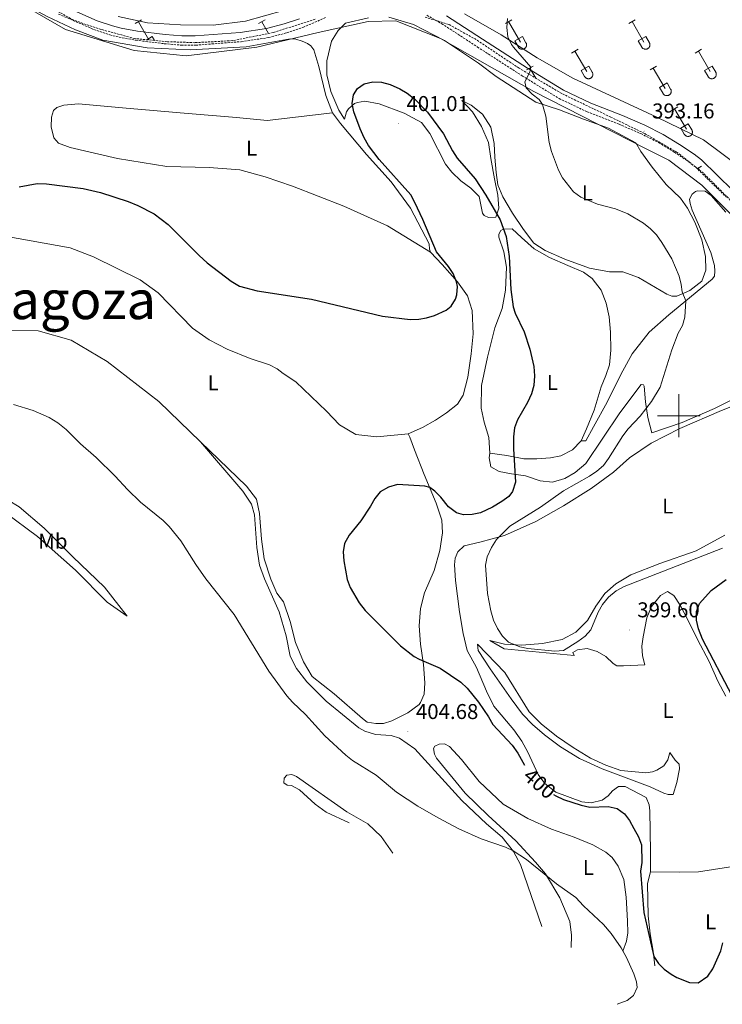
# Model space of a CAD drawing. Units: metres. Extents: x 614851 to 619354, y 4641068 to 4644111.
# Drawn here: x 617192 to 617520, y 4641725 to 4642185 of the extents above; entities that cross this region are included whole.
import ezdxf
from ezdxf.enums import TextEntityAlignment as Align

# ---------------------------------------------------------------- set-up
doc = ezdxf.new("R2010")
doc.units = ezdxf.units.M
doc.header["$MEASUREMENT"] = 0
doc.linetypes.add('TRAZOSX2', pattern=[1.5, 1, -0.5])
for name, color, linetype, lineweight in [('Carátula', 7, 'Continuous', 5), ('Level 1', 19, 'Continuous', 0), ('Level 21', 19, 'Continuous', 0), ('Level 36', 19, 'Continuous', 40), ('Level 37', 92, 'Continuous', 0), ('Level 4', 36, 'Continuous', 30), ('Level 41', 39, 'Continuous', 0), ('Level 45', 135, 'Continuous', 0), ('Level 5', 36, 'Continuous', 0), ('Level 63', 7, 'Continuous', 0), ('Level 7', 1, 'Continuous', 0)]:
    doc.layers.add(name, color=color, linetype=linetype, lineweight=lineweight)
doc.styles.add('Arial', font='ARIAL.TTF', dxfattribs={"height": 0.2})

# ---------------------------------------------------------------- blocks, each defined once
blk = doc.blocks.new('5PATER')
at = {"layer": 'Carátula', "linetype": 'Continuous', "lineweight": 5}
h = blk.add_hatch(color=250, dxfattribs=at)
edge = h.paths.add_edge_path()
edge.add_ellipse((0, 0), major_axis=(-1.33, -1.34), ratio=0.999422, start_angle=0, end_angle=360)

msp = doc.modelspace()

# ---------------------------------------------------------------- linework, layer by layer
at = {"layer": 'Level 1', "color": 19, "linetype": 'Continuous', "lineweight": 0, "ltscale": 0.5}
msp.add_polyline3d([(617528.94, 4642089.4, 391.58), (617510.72, 4642107.64, 392.25), (617495.23, 4642119.34, 393.24), (617484.37, 4642124.8, 393.74), (617432.25, 4642151.4, 394.88), (617388.67, 4642176.16, 396.83), (617367.87, 4642184.44, 397.9), (617354.91, 4642184.14, 397.83), (617331.56, 4642178.92, 395.94), (617302.89, 4642172.18, 395.71), (617270, 4642168.13, 395.78), (617245.7, 4642170.5, 396.28), (617213.57, 4642180.42, 396.13), (617173.82, 4642203.37, 396.16)], dxfattribs=at)
at = {"layer": 'Level 21', "color": 19, "linetype": 'Continuous', "lineweight": 0}
for points in [[(617212.2, 4642191.52, 395.35), (617228.31, 4642184.47, 395.11), (617235.57, 4642182.03, 395), (617239.56, 4642181.02, 395.04), (617247.16, 4642179.66, 395.25), (617260.14, 4642178.06, 395.49), (617267.85, 4642177.41, 395.56), (617274.15, 4642177.4, 395.59), (617295.15, 4642179.01, 395.52), (617307.51, 4642180.85, 395.44), (617315.63, 4642182.98, 395.44), (617322.9, 4642185.4, 395.44)], [(617391.55, 4642186.8, 395.88), (617408.32, 4642175.85, 395.73), (617429.3, 4642162.32, 395.13), (617446.12, 4642151.98, 393.77), (617458.86, 4642145.95, 393.24), (617473.71, 4642140.18, 393.25), (617484.1, 4642135.66, 393.17), (617492.66, 4642131.33, 393.02), (617500.26, 4642126.74, 392.8), (617507.15, 4642122.15, 392.57), (617510.61, 4642119.43, 392.42), (617525.17, 4642105.23, 391.47)]]:
    msp.add_polyline3d(points, dxfattribs=at)
at = {"layer": 'Level 21', "color": 19, "linetype": 'TRAZOSX2', "lineweight": 0}
for points in [[(617210.38, 4642187.57, 395.35), (617226.74, 4642180.41, 395.11), (617234.34, 4642177.85, 395), (617238.65, 4642176.77, 395.04), (617246.51, 4642175.36, 395.25), (617259.69, 4642173.73, 395.49), (617267.66, 4642173.06, 395.56), (617274.31, 4642173.05, 395.59), (617295.64, 4642174.69, 395.52), (617308.39, 4642176.58, 395.44), (617316.87, 4642178.82, 395.44), (617324.46, 4642181.34, 395.44), (617335.03, 4642185.93, 395.44)], [(617382.34, 4642187, 395.78), (617389.3, 4642183.08, 395.88), (617405.96, 4642172.2, 395.73), (617426.98, 4642158.64, 395.13), (617428.43, 4642157.75, 395.02), (617444.04, 4642148.15, 393.77), (617457.14, 4642141.95, 393.24), (617472.05, 4642136.16, 393.25), (617482.25, 4642131.73, 393.17), (617490.56, 4642127.52, 393.02), (617497.93, 4642123.07, 392.8), (617504.6, 4642118.63, 392.57), (617507.74, 4642116.16, 392.42), (617522.18, 4642102.07, 391.47)]]:
    msp.add_polyline3d(points, dxfattribs=at)
at = {"layer": 'Level 36', "color": 32, "linetype": 'Continuous', "lineweight": 0}
for points in [[(617246.1, 4642183.16), (617249.14, 4642184.91)], [(617247.62, 4642184.03), (617252.55, 4642175.5)], [(617303.73, 4642183.16), (617306.77, 4642184.91)], [(617305.25, 4642184.03), (617308.43, 4642178.52)], [(617418.98, 4642183.16), (617422.02, 4642184.92)], [(617420.5, 4642184.04), (617426.02, 4642174.46)], [(617476.6, 4642183.16), (617479.64, 4642184.92)], [(617478.12, 4642184.04), (617483.65, 4642174.46)], [(617251.54, 4642175.6), (617254.07, 4642177.06)], [(617254.07, 4642177.06), (617255.11, 4642175.26)], [(617423.41, 4642175.02), (617426.94, 4642177.06)], [(617426.94, 4642177.06), (617428.59, 4642174.21)], [(617481.03, 4642175.02), (617484.57, 4642177.06)], [(617484.57, 4642177.06), (617486.22, 4642174.21)], [(617423.41, 4642175.02), (617425.04, 4642172.19)], [(617425.04, 4642172.19), (617425.15, 4642172.01), (617425.28, 4642171.85), (617425.42, 4642171.7), (617425.58, 4642171.56), (617425.75, 4642171.45), (617425.94, 4642171.35), (617426.13, 4642171.26), (617426.33, 4642171.2), (617426.53, 4642171.16), (617426.74, 4642171.14), (617426.95, 4642171.14), (617427.15, 4642171.17), (617427.36, 4642171.21), (617427.55, 4642171.28), (617427.74, 4642171.36), (617427.92, 4642171.46), (617428.09, 4642171.58), (617428.25, 4642171.72), (617428.39, 4642171.87), (617428.52, 4642172.04), (617428.63, 4642172.22), (617428.72, 4642172.4), (617428.78, 4642172.6), (617428.83, 4642172.8), (617428.86, 4642173.01), (617428.87, 4642173.22), (617428.86, 4642173.42), (617428.82, 4642173.63), (617428.77, 4642173.83), (617428.69, 4642174.02), (617428.6, 4642174.21)], [(617481.03, 4642175.02), (617482.66, 4642172.19)], [(617482.67, 4642172.19), (617482.78, 4642172.01), (617482.91, 4642171.85), (617483.05, 4642171.7), (617483.21, 4642171.56), (617483.38, 4642171.45), (617483.56, 4642171.35), (617483.75, 4642171.27), (617483.95, 4642171.2), (617484.16, 4642171.16), (617484.36, 4642171.14), (617484.57, 4642171.15), (617484.78, 4642171.17), (617484.98, 4642171.21), (617485.18, 4642171.28), (617485.37, 4642171.36), (617485.55, 4642171.46), (617485.72, 4642171.58), (617485.88, 4642171.72), (617486.02, 4642171.87), (617486.14, 4642172.04), (617486.25, 4642172.22), (617486.34, 4642172.4), (617486.41, 4642172.6), (617486.46, 4642172.8), (617486.49, 4642173.01), (617486.5, 4642173.22), (617486.48, 4642173.42), (617486.45, 4642173.63), (617486.39, 4642173.83), (617486.32, 4642174.02), (617486.22, 4642174.21)], [(617449.93, 4642169.39), (617452.97, 4642171.14)], [(617451.45, 4642170.26), (617456.98, 4642160.69)], [(617507.55, 4642169.39), (617510.6, 4642171.14)], [(617509.08, 4642170.26), (617514.6, 4642160.69)], [(617428.91, 4642161.49), (617431.95, 4642163.25)], [(617430.43, 4642162.37), (617433.13, 4642157.68)], [(617454.36, 4642161.25), (617457.9, 4642163.29)], [(617457.9, 4642163.29), (617459.55, 4642160.44)], [(617486.53, 4642161.49), (617489.57, 4642163.25)], [(617488.05, 4642162.37), (617493.58, 4642152.79)], [(617511.98, 4642161.25), (617515.52, 4642163.29)], [(617515.52, 4642163.29), (617517.17, 4642160.44)], [(617454.36, 4642161.25), (617455.99, 4642158.42)], [(617456, 4642158.42), (617456.11, 4642158.24), (617456.23, 4642158.08), (617456.38, 4642157.93), (617456.54, 4642157.79), (617456.71, 4642157.67), (617456.89, 4642157.57), (617457.08, 4642157.49), (617457.28, 4642157.43), (617457.48, 4642157.39), (617457.69, 4642157.37), (617457.9, 4642157.37), (617458.1, 4642157.4), (617458.31, 4642157.44), (617458.51, 4642157.5), (617458.7, 4642157.59), (617458.88, 4642157.69), (617459.05, 4642157.81), (617459.2, 4642157.95), (617459.34, 4642158.1), (617459.47, 4642158.27), (617459.58, 4642158.44), (617459.67, 4642158.63), (617459.74, 4642158.83), (617459.79, 4642159.03), (617459.82, 4642159.24), (617459.82, 4642159.44), (617459.81, 4642159.65), (617459.78, 4642159.86), (617459.72, 4642160.06), (617459.64, 4642160.25), (617459.55, 4642160.44)], [(617511.98, 4642161.25), (617513.62, 4642158.42)], [(617513.62, 4642158.42), (617513.73, 4642158.24), (617513.86, 4642158.08), (617514, 4642157.93), (617514.16, 4642157.79), (617514.33, 4642157.68), (617514.51, 4642157.58), (617514.7, 4642157.49), (617514.9, 4642157.43), (617515.11, 4642157.39), (617515.32, 4642157.37), (617515.52, 4642157.37), (617515.73, 4642157.4), (617515.93, 4642157.44), (617516.13, 4642157.5), (617516.32, 4642157.59), (617516.5, 4642157.69), (617516.67, 4642157.81), (617516.83, 4642157.95), (617516.97, 4642158.1), (617517.1, 4642158.27), (617517.2, 4642158.44), (617517.29, 4642158.63), (617517.36, 4642158.83), (617517.41, 4642159.03), (617517.44, 4642159.24), (617517.45, 4642159.44), (617517.43, 4642159.65), (617517.4, 4642159.86), (617517.34, 4642160.06), (617517.27, 4642160.25), (617517.17, 4642160.44)], [(617490.96, 4642153.35), (617494.5, 4642155.39)], [(617490.96, 4642153.35), (617492.59, 4642150.52)], [(617494.5, 4642155.39), (617496.15, 4642152.54)], [(617492.6, 4642150.52), (617492.71, 4642150.34), (617492.84, 4642150.18), (617492.98, 4642150.03), (617493.14, 4642149.9), (617493.31, 4642149.78), (617493.49, 4642149.68), (617493.68, 4642149.6), (617493.88, 4642149.54), (617494.09, 4642149.5), (617494.29, 4642149.48), (617494.5, 4642149.48), (617494.71, 4642149.5), (617494.91, 4642149.54), (617495.11, 4642149.61), (617495.3, 4642149.69), (617495.48, 4642149.79), (617495.65, 4642149.91), (617495.81, 4642150.05), (617495.95, 4642150.2), (617496.07, 4642150.37), (617496.18, 4642150.55), (617496.27, 4642150.74), (617496.34, 4642150.93), (617496.39, 4642151.13), (617496.42, 4642151.34), (617496.43, 4642151.55), (617496.41, 4642151.75), (617496.38, 4642151.96), (617496.32, 4642152.16), (617496.25, 4642152.35), (617496.15, 4642152.54)], [(617496.43, 4642142.46), (617499.47, 4642144.21)], [(617497.95, 4642143.33), (617503.48, 4642133.76)], [(617500.86, 4642134.32), (617504.4, 4642136.36)], [(617504.4, 4642136.36), (617506.05, 4642133.51)], [(617500.86, 4642134.32), (617502.49, 4642131.49)], [(617502.49, 4642131.49), (617502.6, 4642131.31), (617502.73, 4642131.15), (617502.88, 4642131), (617503.04, 4642130.86), (617503.21, 4642130.74), (617503.39, 4642130.64), (617503.58, 4642130.56), (617503.78, 4642130.5), (617503.98, 4642130.46), (617504.19, 4642130.44), (617504.4, 4642130.44), (617504.6, 4642130.46), (617504.81, 4642130.51), (617505, 4642130.57), (617505.2, 4642130.66), (617505.38, 4642130.76), (617505.55, 4642130.88), (617505.7, 4642131.02), (617505.84, 4642131.17), (617505.97, 4642131.34), (617506.08, 4642131.51), (617506.17, 4642131.7), (617506.24, 4642131.9), (617506.28, 4642132.1), (617506.31, 4642132.3), (617506.32, 4642132.51), (617506.31, 4642132.72), (617506.27, 4642132.92), (617506.22, 4642133.12), (617506.14, 4642133.32), (617506.05, 4642133.5)], [(617508.65, 4642115.48), (617510.6, 4642116.6)], [(617509.08, 4642115.72), (617509.69, 4642114.66)]]:
    msp.add_lwpolyline(points, dxfattribs=at)
at = {"layer": 'Level 36', "color": 92, "linetype": 'Continuous', "lineweight": 0}
for points in [[(617108.39, 4642234.92, 397.16), (617140.67, 4642220.84, 396.57), (617157.08, 4642213.32, 396.57), (617173.77, 4642204.31, 396.13), (617188.8, 4642195.25, 395.84), (617205.11, 4642186.46, 395.84), (617218.26, 4642180.18, 396.13), (617231.07, 4642175.33, 396.13), (617251.79, 4642171.84, 396.13), (617271.75, 4642170.87, 395.7), (617298.01, 4642172.34, 395.7), (617318.43, 4642175.96, 395.7), (617321.2, 4642175.82, 395.84), (617324.16, 4642174.93, 395.99), (617326.51, 4642173.81, 396.28), (617328.12, 4642172.73, 396.28), (617329.52, 4642170.9, 396.43), (617331.86, 4642163.1, 396.43), (617335.12, 4642149.56, 397.01), (617338.21, 4642141.49, 397.6)], [(617315.33, 4642189.25, 395.29), (617297.57, 4642184.22, 395.87), (617282.56, 4642182.34, 395.73), (617267.35, 4642182.55, 395.43), (617251.81, 4642183.5, 395.43), (617238.23, 4642186.39, 395.29)], [(617391.08, 4642117.4, 400.92), (617383.74, 4642131.86, 400.92), (617379.77, 4642136.92, 400.92), (617371.77, 4642141.24, 400.63), (617360.02, 4642145.61, 400.63), (617353.39, 4642146.83, 400.63), (617349.88, 4642146.35, 400.48), (617348.55, 4642145.78, 400.19), (617345.78, 4642143.3, 399.9), (617344.85, 4642141.85, 399.9), (617343.83, 4642138.45, 399.31), (617341.15, 4642142.71, 399.31), (617337.44, 4642151.44, 399.02), (617335.63, 4642159.25, 398.73), (617335.66, 4642165.7, 398.58), (617337.78, 4642174.98, 398.43), (617340.85, 4642179.94, 398), (617344.34, 4642183.27, 397.85), (617355.05, 4642185.85, 397.7)], [(617364.64, 4642186.21, 397.85), (617376.06, 4642182.74, 397.85), (617390.52, 4642175.23, 396.68), (617406.5, 4642164.7, 396.39), (617414.68, 4642158.49, 395.8), (617433.17, 4642146.36, 395.21), (617444.24, 4642142.87, 394.48), (617455.41, 4642138.49, 394.19), (617467.17, 4642134.26, 394.19), (617479.88, 4642127.5, 394.04), (617482.2, 4642123.35, 394.04), (617487.49, 4642116.01, 394.04), (617494.07, 4642108.03, 394.04), (617500.77, 4642101.62, 393.9), (617504.07, 4642096.88, 393.6), (617507.4, 4642090.41, 393.46), (617510.77, 4642082.08, 393.6), (617512.47, 4642074.38, 393.9), (617512.58, 4642067.94, 394.19)], [(617529.3, 4642115.65, 390.17), (617511.55, 4642128.84, 390.75), (617489.71, 4642139.5, 392.51), (617450.5, 4642157.58, 393.24), (617433.85, 4642167.2, 394.85), (617417.04, 4642177.93, 395), (617399.93, 4642187.69, 395.44)], [(617383.95, 4642076.34, 399.79), (617363.94, 4642088.62, 399.21), (617343.58, 4642097.82, 398.04), (617319.54, 4642107.13, 397.74), (617306.89, 4642111.61, 397.6), (617294.96, 4642114.85, 397.45), (617280.68, 4642115.91, 397.45), (617260.89, 4642116.44, 397.74), (617237.84, 4642120.16, 398.91), (617215.81, 4642125.26, 399.06), (617210.27, 4642127.26, 399.21), (617208.1, 4642129.82, 398.91), (617206.89, 4642134.96, 398.47), (617206.98, 4642139.38, 398.18), (617208.02, 4642142.48, 398.04), (617209.47, 4642143.88, 397.89), (617212.88, 4642145.03, 397.89), (617219.61, 4642145.61, 397.74), (617241.93, 4642143.59, 398.04), (617268.97, 4642141.26, 396.28), (617293.39, 4642139.23, 395.7), (617307.82, 4642137.94, 396.28), (617338.21, 4642141.49, 397.6)], [(617512.58, 4642067.94, 394.19), (617510.64, 4642062.81, 394.19), (617505.16, 4642058.52, 394.48), (617499.06, 4642055.87, 395.21), (617496.74, 4642055.76, 395.65), (617494.32, 4642056.69, 395.65), (617481.15, 4642064.57, 396.09), (617473.84, 4642067.22, 395.94), (617467.54, 4642067.26, 396.38), (617458.29, 4642068.98, 396.24), (617446.76, 4642073.14, 396.38), (617437.62, 4642077.11, 396.68), (617432.32, 4642080.62, 397.12), (617427.41, 4642086.9, 397.26), (617422.26, 4642094.54, 397.56), (617417.79, 4642102.18, 397.7), (617415.45, 4642107.84, 397.99), (617414.68, 4642113.6, 397.99), (617414.11, 4642120.78, 397.56), (617413.78, 4642127.15, 397.7), (617412.15, 4642134.69, 397.56), (617408.37, 4642140.85, 397.41), (617402.98, 4642144.96, 397.56), (617398.6, 4642147.28, 397.7), (617403.56, 4642141.89, 398.14), (617407.87, 4642135, 398.14), (617411.07, 4642127.63, 398.14), (617412.17, 4642120.08, 397.99), (617413.83, 4642110.59, 398.73), (617415.45, 4642103.04, 398.87), (617415.85, 4642096.98, 399.31), (617414.5, 4642092.76, 400.34), (617411.13, 4642092.63, 400.34), (617409.01, 4642093.57, 400.63), (617408.32, 4642094.6, 400.63), (617406.77, 4642102.3, 400.48), (617402.88, 4642106.21, 400.63), (617398.18, 4642109.72, 400.78), (617393.99, 4642113.7, 400.92), (617391.08, 4642117.4, 400.92)], [(617338.21, 4642141.49, 397.6), (617342.03, 4642136.44, 397.89), (617354.16, 4642122.04, 398.62), (617365.64, 4642109.2, 399.06), (617374.63, 4642096.96, 399.5), (617383.46, 4642080.22, 399.79), (617383.53, 4642077.75, 399.79), (617383.95, 4642076.34, 399.79)], [(617454.4, 4641988.2, 398.43), (617456.57, 4641988.31, 398.14), (617460.13, 4641994.74, 397.7), (617466.46, 4642006.31, 397.7), (617472.84, 4642019.31, 397.85), (617478.15, 4642028.92, 397.7), (617486.15, 4642039.02, 397.26), (617495.31, 4642047.12, 396.09), (617515.5, 4642063.72, 393.31), (617516.67, 4642065.16, 393.16), (617516.78, 4642067.56, 392.87), (617516.59, 4642070.11, 392.87), (617514.91, 4642076.22, 393.02), (617506.19, 4642095.94, 393.16), (617505.31, 4642099.15, 393.16), (617504.98, 4642101.17, 393.02), (617506.21, 4642103.51, 392.72), (617507.69, 4642104.66, 392.43), (617508.73, 4642105.05, 392.29), (617512.26, 4642104.89, 392.29), (617515.06, 4642102.91, 392.14), (617521.87, 4642095.08, 392.14)], [(617138.68, 4642090.33, 402.8), (617144.51, 4642089.37, 402.72), (617164.58, 4642087.29, 402.86), (617185.44, 4642083.87, 401.84), (617215.73, 4642078.42, 402.13), (617226.65, 4642074.18, 402.13), (617248.4, 4642063.46, 402.28), (617256.83, 4642057.34, 402.28), (617272.85, 4642040.82, 402.42), (617280.73, 4642035.44, 402.57), (617289.03, 4642031.04, 402.57), (617299.8, 4642026.65, 402.57), (617308.81, 4642023.7, 402.57), (617312.46, 4642021.94, 402.57), (617315.3, 4642019.7, 402.57), (617321.19, 4642015.83, 402.57), (617335.39, 4642002.18, 402.42), (617341.58, 4641995.7, 402.42), (617349.21, 4641991.21, 402.13), (617358.91, 4641990.15, 401.98), (617373.56, 4641991.57, 401.25)], [(617411.69, 4641982.46, 401.51), (617411.19, 4641989.87, 401.36), (617409.13, 4641997.03, 401.51), (617407.67, 4642003.45, 401.65), (617407.86, 4642014.17, 401.51), (617410.57, 4642027.34, 401.21), (617414.09, 4642040.96, 400.78), (617417.46, 4642050.01, 400.19), (617419.04, 4642058.66, 400.04), (617419.46, 4642069.31, 400.04), (617418.29, 4642076.48, 400.19), (617416, 4642083.34, 400.34), (617415.9, 4642084.84, 400.19), (617416.78, 4642086.5, 400.04), (617417.89, 4642087.19, 399.75), (617422.08, 4642087.26, 399.6), (617426.58, 4642083.22, 398.73), (617432.44, 4642077.92, 398.14), (617439.55, 4642073.84, 397.7), (617448.08, 4642070.16, 397.56), (617455.4, 4642067.06, 397.99), (617459.57, 4642064.13, 397.99), (617463.71, 4642058.65, 398.14), (617466.06, 4642052.55, 398.73), (617467.44, 4642046.12, 399.02), (617468.09, 4642039.02, 399.31), (617468.15, 4642030.62, 399.31), (617467.52, 4642023.79, 399.46), (617465.95, 4642018.74, 399.46), (617463.72, 4642013.46, 399.16), (617460.45, 4642002.61, 399.02), (617456.85, 4641993.93, 398.87), (617454.4, 4641988.2, 398.43)], [(617383.95, 4642076.34, 399.79), (617389.52, 4642070.59, 399.79), (617396.66, 4642062.56, 400.08), (617401.28, 4642055.96, 400.38), (617403.51, 4642049.06, 400.38), (617403.99, 4642038.28, 400.52), (617403.07, 4642028.89, 400.96), (617401.45, 4642018.04, 400.96), (617399.24, 4642009.66, 401.11), (617396.67, 4642005.39, 401.4), (617391.47, 4642001.26, 401.4), (617386.33, 4641997.88, 401.4), (617380.28, 4641994.55, 401.25), (617373.56, 4641991.57, 401.25)], [(617276.62, 4641987.8, 403.23), (617257.18, 4642006.55, 403.3), (617233.08, 4642025.37, 403.45), (617216.21, 4642035.35, 403.45), (617200.79, 4642039.68, 403.45), (617184.82, 4642040.02, 403.45), (617164.2, 4642042.91, 403.89), (617138.09, 4642049.09, 404.03), (617113.85, 4642055.25, 404.33), (617097.44, 4642060.14, 404.03)], [(617527.88, 4642008.98, 390.38), (617516.65, 4642003.32, 391.12), (617501.55, 4641996.78, 391.99), (617487.38, 4641992.04, 392.87), (617485.47, 4641999.13, 393.75), (617484.37, 4642006.53, 394.92), (617483.8, 4642013.72, 396.38), (617483.41, 4642014.39, 396.38), (617482.36, 4642014.6, 396.68), (617472.46, 4642001.39, 397.12), (617456.52, 4641977.74, 396.97), (617451.64, 4641973.53, 396.82), (617446.67, 4641970.6, 396.68), (617441, 4641969.01, 396.97), (617435.29, 4641969.59, 397.99), (617428.36, 4641971.94, 399.46), (617421.82, 4641972.81, 400.19), (617416.11, 4641973.99, 400.78), (617412.25, 4641976.17, 401.21), (617411.43, 4641980.28, 401.36), (617411.69, 4641982.46, 401.51)], [(617486.68, 4641786.96, 397.85), (617486.68, 4641796.26, 398.14), (617486.44, 4641815.37, 397.85), (617486.16, 4641818.21, 397.7), (617484.68, 4641821.64, 397.7), (617474.85, 4641826.87, 397.85), (617471.78, 4641826.74, 398.14), (617469.04, 4641824.75, 398.58), (617466.9, 4641822.46, 398.73), (617464.24, 4641820.39, 399.02), (617459.09, 4641819.11, 399.46), (617454.73, 4641819.71, 399.46), (617442.52, 4641824.23, 399.6), (617437.35, 4641828.19, 399.6), (617434.28, 4641832.48, 399.31), (617429.39, 4641842.9, 398.73), (617426.68, 4641847.95, 398.43), (617422.92, 4641853.28, 398.29), (617413.66, 4641864.29, 398.14), (617410.1, 4641871.28, 398.29), (617405.42, 4641882.45, 397.99), (617401.13, 4641890.27, 397.41), (617399.31, 4641898.3, 397.26), (617397.58, 4641908.37, 396.68), (617395.71, 4641923.07, 395.8), (617395.27, 4641930.33, 395.65), (617395.47, 4641933.48, 395.51), (617396.73, 4641936.44, 395.36), (617399.8, 4641939.16, 395.36), (617406.99, 4641940.93, 395.36), (617418.63, 4641944.05, 395.07), (617433.14, 4641950.59, 394.48), (617446.13, 4641957.93, 393.6), (617459.04, 4641966.01, 392.72), (617469.4, 4641973.6, 392.58), (617476.86, 4641980.32, 392.29), (617487.02, 4641987.09, 391.85), (617500.47, 4641993.99, 391.55), (617519.82, 4642002.4, 391.26), (617525.85, 4642004.83, 390.97)], [(617373.56, 4641991.57, 401.25), (617374.43, 4641990.02, 400.96), (617376.48, 4641984.02, 400.96), (617381.1, 4641972.54, 400.67), (617386.68, 4641959.07, 399.21), (617389.24, 4641951.13, 398.62), (617389.57, 4641945.3, 398.62), (617388.32, 4641937.02, 398.18), (617385.68, 4641927.72, 398.18), (617381.28, 4641917.32, 398.18), (617379.4, 4641910, 398.62), (617378.75, 4641901.81, 399.06), (617379.39, 4641893.28, 399.79), (617380.8, 4641883.74, 400.08), (617381.43, 4641875.21, 401.11), (617381, 4641869.88, 401.25), (617379.39, 4641866.01, 402.28), (617378.67, 4641865.09, 402.72), (617373.46, 4641861.26, 402.72), (617365.94, 4641857.43, 403.01), (617362.15, 4641856.27, 403.16), (617358.48, 4641856.16, 403.3), (617354.49, 4641856.86, 403.3), (617352.19, 4641858.51, 403.3), (617339.1, 4641870.03, 403.3), (617328.74, 4641878.18, 403.3), (617324.79, 4641884.96, 403.3), (617321.06, 4641894.06, 403.3), (617318.51, 4641903.95, 403.3), (617315.39, 4641913.07, 403.3), (617312.34, 4641917.1, 403.45), (617309.45, 4641923.61, 403.45), (617306.31, 4641933.18, 403.45), (617305.06, 4641942.28, 403.45), (617304.1, 4641954.32, 403.45), (617302.77, 4641960.95, 403.3), (617298.17, 4641967.03, 403.16), (617276.62, 4641987.8, 403.23)], [(617276.62, 4641987.8, 403.23), (617296.36, 4641964.79, 403.23), (617300.51, 4641958.7, 403.38), (617301.86, 4641953.64, 403.23), (617302.93, 4641938.39, 404.11), (617304.22, 4641930.19, 404.11), (617306.44, 4641923.73, 404.55), (617313.35, 4641908.43, 404.55), (617316.62, 4641897.22, 404.55), (617318.48, 4641887.68, 404.55), (617321.5, 4641882, 404.55), (617326.34, 4641875.63, 404.55), (617335.38, 4641866.61, 404.7), (617350.52, 4641854.26, 404.7), (617353.41, 4641852.7, 404.7), (617358.4, 4641851.13, 404.84), (617365.69, 4641850.6, 405.13), (617369.62, 4641849.44, 405.13), (617376.74, 4641844.34, 405.13), (617398.6, 4641820.28, 405.13), (617410.18, 4641809.39, 404.99), (617417.48, 4641803.16, 404.99), (617422.71, 4641796.5, 404.99), (617425.97, 4641790.31, 405.43), (617435.99, 4641761.39, 407.48)], [(617411.69, 4641982.46, 401.51), (617419.73, 4641981.47, 400.63), (617427.55, 4641979.88, 398.87), (617433.7, 4641979.83, 398.58), (617440.06, 4641980.31, 398.58), (617444.84, 4641981.29, 398.29), (617450.34, 4641984, 398.87), (617454.4, 4641988.2, 398.43)], [(617152.61, 4641971.75, 407.11), (617161.19, 4641970.66, 407.55), (617172.07, 4641967.62, 407.69), (617181.48, 4641963.63, 407.69), (617191.94, 4641957.36, 407.69), (617203.63, 4641947.52, 407.98), (617217.07, 4641934.14, 408.28), (617231.82, 4641919.9, 407.98), (617242.42, 4641906.44, 408.13), (617233, 4641912.97, 408.72), (617218.24, 4641927.81, 408.86), (617200.45, 4641943.53, 408.42), (617185.35, 4641954.76, 408.42), (617170.01, 4641963.74, 408.42), (617157.26, 4641969.04, 407.69), (617152.61, 4641971.75, 407.11)], [(617521.46, 4641944.2, 392.43), (617508.02, 4641936.92, 392.72), (617491.1, 4641930.95, 392.58), (617477.55, 4641925.7, 392.87), (617470.5, 4641921.46, 393.02), (617465.4, 4641917.02, 393.02), (617461.15, 4641911.03, 393.31), (617457.37, 4641904.3, 393.6), (617451.84, 4641898.88, 393.6), (617445.52, 4641895.41, 393.9), (617436.26, 4641893.6, 394.19), (617426.68, 4641892.84, 394.63), (617418.58, 4641893.31, 395.21), (617411.65, 4641894.99, 395.65), (617418.39, 4641891.06, 395.8), (617451.12, 4641887.93, 395.36)], [(617451.12, 4641887.93, 395.36), (617450.5, 4641889.42, 395.36), (617452.65, 4641890.58, 395.36), (617457.21, 4641891.33, 395.36), (617461.88, 4641889.83, 395.8), (617465.89, 4641887.58, 396.09), (617469.32, 4641884.19, 396.09), (617471.06, 4641883.24, 396.09), (617474.21, 4641883.14, 396.38), (617484.17, 4641883.69, 397.12), (617483.05, 4641887.79, 397.26), (617482.68, 4641892.43, 397.56), (617483.28, 4641896.79, 397.85), (617485, 4641905.58, 397.7), (617487.24, 4641910.94, 397.41), (617491.35, 4641916.03, 397.12), (617494.69, 4641917.89, 396.97), (617497.65, 4641916.06, 397.26), (617500.57, 4641911.47, 398.14), (617504.29, 4641904.41, 399.16), (617508.71, 4641895.41, 399.75), (617514.13, 4641885.16, 399.75), (617518.18, 4641875.93, 399.75), (617521.89, 4641869.03, 399.75)], [(617405.99, 4641893.25, 396.38), (617418.72, 4641880.04, 396.24), (617430.12, 4641861.72, 396.24), (617435.69, 4641856.04, 396.24), (617442.9, 4641850.32, 396.09), (617450.56, 4641845.05, 395.94), (617458.74, 4641840.09, 396.09), (617465.84, 4641836.84, 396.09), (617472.85, 4641834.33, 396.09), (617484.49, 4641833.25, 395.94), (617487.7, 4641833.68, 395.94), (617489.72, 4641834.39, 395.8), (617492.98, 4641836.39, 395.65), (617494.88, 4641839.19, 396.24), (617495.72, 4641842.73, 396.38), (617498.18, 4641839.1, 396.53), (617500.09, 4641837.18, 396.82), (617500.27, 4641835.09, 396.97), (617498.96, 4641828.62, 397.41), (617497.4, 4641823.05, 397.41), (617495, 4641823.08, 397.26), (617493.04, 4641823.65, 396.97), (617486.62, 4641826.61, 397.12), (617464.22, 4641835.08, 397.26), (617453.65, 4641839.85, 397.26), (617444.64, 4641845.32, 397.56), (617437.2, 4641850.97, 397.85), (617431.64, 4641855.82, 397.99), (617426.92, 4641860.62, 397.99), (617421.7, 4641867.73, 397.99), (617411.8, 4641881.8, 397.85), (617406.26, 4641890.33, 397.26), (617405.99, 4641893.25, 396.38)], [(617449.74, 4641751.68, 406.32), (617449.79, 4641757.45, 406.03), (617449, 4641763.72, 405.44), (617444.47, 4641774.75, 405), (617437.68, 4641786.01, 405), (617433.08, 4641791.46, 404.58), (617423.87, 4641801.37, 404.29), (617410.99, 4641813.19, 404.14), (617400.18, 4641823.73, 404.58), (617386.87, 4641840.03, 404.58), (617385.92, 4641841.88, 404.29), (617385.46, 4641844.56, 404.14), (617386.1, 4641845.7, 404.14), (617388.1, 4641846.51, 404), (617390.49, 4641846.81, 403.85), (617392.86, 4641845.46, 403.85), (617398.43, 4641839.41, 403.85), (617406.76, 4641829.17, 404), (617417.95, 4641818.5, 404), (617429.53, 4641811.79, 403.85), (617440.56, 4641806.88, 403.26), (617451.11, 4641803.08, 402.82), (617459.87, 4641799.56, 402.82), (617465.84, 4641796.14, 402.97), (617468.88, 4641793.64, 402.97), (617471.65, 4641789.56, 402.97), (617474.23, 4641783.38, 403.12), (617475.41, 4641775.16, 403.26), (617476.05, 4641764.08, 403.41), (617476.14, 4641758.46, 403.85), (617475.46, 4641754.62, 404), (617473.81, 4641749.88, 404.87)], [(617345.99, 4641809.77, 408.06), (617335.27, 4641814.84, 408.2), (617330.21, 4641818.58, 408.2), (617322.89, 4641825.25, 408.2), (617319.16, 4641827.24, 408.2), (617317.05, 4641827.4, 408.2), (617315.52, 4641828.55, 408.2), (617315.68, 4641830.73, 408.2), (617316.98, 4641832.12, 407.91), (617319.3, 4641832.34, 407.91), (617321.5, 4641831.5, 407.76), (617344.93, 4641814.91, 406.45), (617354.69, 4641809.43, 406.45), (617360.94, 4641803.48, 406.45), (617366.5, 4641795.63, 406.74)], [(617528.16, 4641789.98, 399.75), (617509.1, 4641786.97, 398.29), (617500.1, 4641786.82, 397.7), (617486.68, 4641786.96, 397.85)], [(617486.68, 4641786.96, 397.85), (617485.35, 4641781.55, 398.14), (617485.6, 4641766.48, 398.87), (617486.64, 4641757.96, 399.31), (617487.98, 4641749.96, 399.9), (617488.69, 4641743.08, 400.19)]]:
    msp.add_polyline3d(points, dxfattribs=at)
at = {"layer": 'Level 36', "color": 19, "linetype": 'TRAZOSX2', "lineweight": 0}
for points in [[(617330.19, 4642185.16, 395.44), (617310.69, 4642178.98, 395.44), (617291.65, 4642175.17, 395.54), (617274.05, 4642174.22, 395.59), (617261.2, 4642174.69, 395.5), (617245.98, 4642176.12, 395.24), (617230.28, 4642180.4, 395.06), (617217.43, 4642184.69, 395.25), (617205.54, 4642191.35, 395.4)], [(617722.34, 4642015.94, 387.37), (617702.47, 4642024.61, 387.14), (617669.86, 4642040.41, 387.67), (617642.86, 4642050.6, 387.6), (617619.93, 4642060.28, 387.64), (617595.48, 4642067.42, 388.37), (617574.08, 4642074.04, 388.99), (617557.78, 4642078.12, 389.47), (617547.08, 4642082.71, 390.1), (617537.91, 4642089.33, 390.64), (617524.15, 4642100.55, 391.38), (617511.42, 4642113.29, 392.2), (617499.19, 4642122.97, 392.77), (617483.87, 4642131.86, 393.15), (617468.17, 4642139.47, 393.25), (617445.33, 4642150.42, 393.76), (617425.35, 4642162.32, 395.21), (617405.37, 4642175.65, 395.75), (617392.52, 4642182.78, 395.85), (617381.58, 4642186.12, 396.13)]]:
    msp.add_polyline3d(points, dxfattribs=at)
at = {"layer": 'Level 4', "color": 36, "linetype": 'Continuous', "lineweight": 30}
for points in [[(617191.94, 4642106.84, 400), (617200.41, 4642108.45, 400), (617204.7, 4642108.26, 400), (617221.87, 4642106.15, 400), (617230.01, 4642104.21, 400), (617242.93, 4642100, 400), (617247.33, 4642098.19, 400), (617254.94, 4642094.22, 400), (617261.59, 4642089.28, 400), (617275.93, 4642074.79, 400), (617279.76, 4642071.33, 400), (617290.87, 4642062.77, 400), (617294.86, 4642060.51, 400), (617303.16, 4642058.31, 400), (617328.53, 4642054.49, 400), (617361.59, 4642046.48, 400), (617374.54, 4642044.88, 400), (617378.52, 4642045.02, 400), (617382.08, 4642045.63, 400), (617385.91, 4642046.79, 400), (617391.41, 4642049.36, 400), (617393.68, 4642051.15, 400), (617395.68, 4642054.44, 400), (617396.37, 4642056.4, 400), (617396.56, 4642060.41, 400), (617396.18, 4642062.54, 400), (617394.64, 4642066.39, 400), (617392.39, 4642069.7, 400), (617386.76, 4642076.57, 400), (617380.51, 4642091.7, 400), (617376.77, 4642099.64, 400), (617374.77, 4642103.11, 400), (617359.98, 4642119.59, 400), (617355.04, 4642126.16, 400), (617353.05, 4642129.76, 400), (617351.15, 4642133.94, 400), (617348.21, 4642141.86, 400), (617347.5, 4642145.82, 400), (617348.12, 4642149.88, 400), (617349.98, 4642152.86, 400), (617353.06, 4642154.98, 400), (617357.15, 4642156, 400), (617361.15, 4642155.79, 400), (617365.21, 4642154.68, 400), (617369.77, 4642152.71, 400), (617373.2, 4642150.65, 400), (617376.66, 4642147.82, 400), (617382.54, 4642141.78, 400), (617390.09, 4642131.57, 400), (617394.25, 4642123.63, 400), (617396.46, 4642120.29, 400), (617404.84, 4642110.58, 400), (617409.83, 4642103.05, 400), (617416.59, 4642091.54, 400), (617419.37, 4642083.71, 400), (617420.71, 4642074.3, 400), (617421.5, 4642058.94, 400), (617422.65, 4642050.8, 400), (617423.56, 4642047.95, 400), (617427.73, 4642039.09, 400), (617430.38, 4642031.04, 400), (617432.29, 4642022.96, 400), (617432.6, 4642018.57, 400), (617432.22, 4642014.14, 400), (617431.22, 4642010.27, 400), (617429.28, 4642006.18, 400), (617424.69, 4641998.13, 400), (617423.3, 4641994.38, 400), (617422.83, 4641990.14, 400), (617422.75, 4641984.46, 400), (617423.68, 4641969, 400), (617422.25, 4641964.63, 400), (617420.64, 4641962.28, 400), (617417.4, 4641959.93, 400), (617412.93, 4641957.2, 400), (617407.35, 4641954.56, 400), (617403.47, 4641953.89, 400), (617399.45, 4641953.75, 400)], [(617399.45, 4641953.75, 400), (617396.18, 4641954.67, 400), (617392.5, 4641957.41, 400), (617388.84, 4641962.02, 400), (617385.98, 4641964.8, 400), (617383.63, 4641966.43, 400), (617381.44, 4641967.11, 400), (617368.58, 4641967.84, 400), (617364.48, 4641966.67, 400), (617360.47, 4641964.38, 400), (617358.01, 4641961.38, 400), (617356.02, 4641957.8, 400), (617351.42, 4641950.94, 400), (617346.02, 4641944.16, 400), (617343.89, 4641940.34, 400), (617343.18, 4641936.4, 400), (617343.48, 4641932.14, 400), (617345.06, 4641923.56, 400), (617346.48, 4641919.78, 400), (617350.65, 4641912.6, 400), (617353.53, 4641908.94, 400), (617369.99, 4641892.5, 400), (617376.44, 4641887.6, 400), (617378.8, 4641886.25, 400), (617388.59, 4641882.05, 400), (617398.24, 4641875.51, 400), (617401.16, 4641872.78, 400), (617406.37, 4641866.19, 400), (617411.14, 4641859.3, 400), (617413.13, 4641855.83, 400), (617422.12, 4641846.1, 400), (617424.8, 4641842.45, 400), (617427.85, 4641836.74, 400)], [(617524.89, 4641869.15, 400), (617511.02, 4641895.62, 400), (617509.14, 4641900.39, 400), (617508.25, 4641904.42, 400), (617508.26, 4641908.47, 400), (617509.57, 4641912.25, 400), (617515.14, 4641918.33, 400), (617522.02, 4641923.42, 400)], [(617441.45, 4641823.13, 400), (617442.48, 4641822.42, 400), (617446.09, 4641820.68, 400), (617454.4, 4641818.05, 400), (617458.46, 4641817.14, 400), (617467, 4641817.51, 400), (617471.14, 4641816.46, 400), (617474.55, 4641814.12, 400), (617476.91, 4641810.89, 400), (617479.02, 4641807.14, 400), (617481.1, 4641803.36, 400), (617482.57, 4641799.64, 400), (617482.66, 4641791.37, 400), (617482.12, 4641787.27, 400), (617483.64, 4641768.02, 400), (617488.24, 4641747.42, 400), (617490.4, 4641744.09, 400), (617493.14, 4641741.51, 400), (617496.36, 4641739.12, 400), (617498.97, 4641737.64, 400), (617504.93, 4641735.26, 400), (617508.93, 4641735.16, 400), (617513.58, 4641738.25, 400), (617515.78, 4641741.61, 400), (617519.6, 4641750.12, 400), (617520.51, 4641753.73, 400)]]:
    msp.add_polyline3d(points, dxfattribs=at)
at = {"layer": 'Level 5', "color": 36, "linetype": 'Continuous', "lineweight": 0}
for points in [[(617420.01, 4642185.56, 395), (617419.7, 4642181.28, 395), (617420.08, 4642176.94, 395), (617421.82, 4642173.33, 395), (617422.76, 4642172.08, 395), (617430.93, 4642162.85, 395), (617430.38, 4642160.44, 395), (617428.05, 4642155.98, 395), (617428.7, 4642153.14, 395), (617431.56, 4642150.19, 395), (617434.79, 4642147.68, 395), (617436.31, 4642145.37, 395), (617437.83, 4642139.92, 395), (617439.48, 4642127.52, 395), (617440.53, 4642123.34, 395), (617443.8, 4642114.69, 395), (617445.58, 4642111.05, 395), (617450.8, 4642104.61, 395), (617454.14, 4642102.06, 395), (617461.97, 4642098.81, 395), (617470.4, 4642096.55, 395), (617476.22, 4642094.32, 395), (617483.41, 4642089.93, 395), (617486.68, 4642087.3, 395), (617489.47, 4642084.44, 395), (617492.09, 4642080.9, 395), (617496.63, 4642073.31, 395), (617500.09, 4642065.11, 395), (617501.11, 4642061.25, 395), (617501.48, 4642057.79, 395), (617503.19, 4642053.6, 395), (617502.82, 4642046.09, 395), (617501.69, 4642042.1, 395), (617499.71, 4642038.54, 395), (617496.72, 4642030.69, 395), (617491.2, 4642013.37, 395), (617487.26, 4642006.64, 395), (617481.98, 4641999.73, 395), (617476.31, 4641993.79, 395), (617473.87, 4641990.61, 395), (617467.09, 4641979.99, 395), (617464.72, 4641976.78, 395), (617461.62, 4641974.14, 395), (617458.21, 4641971.78, 395), (617446.14, 4641964.88, 395), (617435.34, 4641957.34, 395), (617421.08, 4641948.42, 395), (617414.88, 4641942.14, 395), (617412.49, 4641938.39, 395), (617410.52, 4641934.15, 395), (617409.77, 4641930.22, 395), (617410.66, 4641916.99, 395), (617412.26, 4641908.82, 395), (617413.49, 4641904.52, 395), (617415.28, 4641900.65, 395), (617417.59, 4641897.02, 395), (617420.48, 4641894.26, 395), (617425.69, 4641892, 395), (617429.43, 4641891.33, 395), (617442.04, 4641890.04, 395), (617446.05, 4641890.31, 395), (617452.83, 4641894.57, 395), (617456.16, 4641897.1, 395), (617458.92, 4641900, 395), (617462.35, 4641908.29, 395), (617464.27, 4641911.8, 395), (617467.18, 4641915.27, 395), (617470.65, 4641918.17, 395), (617474.52, 4641920.19, 395), (617520.31, 4641938.19, 395)], [(617189.38, 4642005.27, 405), (617198.46, 4642002.43, 405), (617206.04, 4641999.15, 405), (617210, 4641996.63, 405), (617213.94, 4641993.51, 405), (617220.66, 4641986.89, 405), (617227.9, 4641980.52, 405), (617236.73, 4641971.7, 405), (617242.52, 4641965.45, 405), (617248.63, 4641959.62, 405), (617259.14, 4641951.04, 405), (617261.95, 4641948.19, 405)], [(617261.95, 4641948.19, 405), (617267.37, 4641941.48, 405), (617274.38, 4641930.52, 405), (617279.1, 4641923.85, 405), (617292.32, 4641907.07, 405), (617308.54, 4641880.74, 405), (617316.93, 4641869.1, 405), (617319.61, 4641866.13, 405), (617325.72, 4641860.46, 405), (617334.65, 4641850.53, 405), (617344.52, 4641841.46, 405), (617347.64, 4641838.95, 405), (617358.59, 4641832.14, 405), (617368.08, 4641824.2, 405), (617378.09, 4641817.58, 405), (617387.55, 4641812.17, 405), (617397.27, 4641807.09, 405), (617407.6, 4641802.42, 405), (617419.02, 4641798.52, 405), (617422.57, 4641796.74, 405), (617428.86, 4641792.65, 405), (617442.84, 4641781.42, 405), (617451.94, 4641774.97, 405), (617455.38, 4641771.13, 405), (617464.74, 4641762.29, 405), (617468.41, 4641758.08, 405), (617473, 4641751.52, 405), (617475.5, 4641746.88, 405), (617478.92, 4641739.37, 405), (617480.18, 4641735.5, 405), (617480.53, 4641732.88, 405), (617478.83, 4641729.13, 405), (617475.9, 4641726.88, 405), (617471.21, 4641725.08, 405)]]:
    msp.add_polyline3d(points, dxfattribs=at)
at = {"layer": 'Level 63', "linetype": 'Continuous', "lineweight": 0}
for points in [[(617500, 4641990), (617500, 4642010)], [(617490, 4642000), (617510, 4642000)]]:
    msp.add_lwpolyline(points, dxfattribs=at)

# ---------------------------------------------------------------- block references
at = {"layer": 'Level 7', "color": 19, "linetype": 'Continuous', "lineweight": 0, "xscale": 0.09999983015004542, "yscale": 0.09999983015004542}
for p in [(617369.02, 4642136.34, 401.02), (617483.73, 4642132.88, 393.17), (617476.82, 4641899.89, 399.61), (617373.45, 4641852.38, 404.69)]:
    msp.add_blockref('5PATER', p, dxfattribs=at)

# ---------------------------------------------------------------- texts
at = {"layer": 'Level 37', "color": 92, "linetype": 'Continuous', "lineweight": 0, "style": 'Arial'}
for s, p in [('L', (617300.51, 4642125.02, 396.88)), ('L', (617457.27, 4642104.02, 394.95)), ('L', (617282.56, 4642015.38, 402.86)), ('L', (617440.9, 4642015.53, 399.81)), ('L', (617494.78, 4641957.82, 392.5)), ('Mb', (617207.71, 4641941.38, 408.3)), ('L', (617494.95, 4641862.26, 397.03)), ('L', (617457.73, 4641789.01, 403.76)), ('L', (617514.82, 4641763.58, 399.84))]:
    msp.add_text(s, height=7, dxfattribs=at).set_placement(p, align=Align.MIDDLE_CENTER)
at = {"layer": 'Level 41', "color": 19, "linetype": 'Continuous', "lineweight": 0, "style": 'Arial'}
for s, p in [('401.01', (617372.78, 4642140.09, 401.02)), ('393.16', (617487.48, 4642136.63, 393.17)), ('399.60', (617480.57, 4641903.64, 399.61)), ('404.68', (617377.2, 4641856.13, 404.69))]:
    msp.add_text(s, height=7, dxfattribs=at).set_placement(p, align=Align.BOTTOM_LEFT)
at = {"layer": 'Level 41', "color": 39, "linetype": 'Continuous', "lineweight": 0, "style": 'Arial'}
msp.add_text('400', height=7, rotation=-40.932, dxfattribs=at).set_placement((617435.01, 4641828.23, 400), align=Align.MIDDLE_CENTER)
at = {"layer": 'Level 45', "color": 135, "linetype": 'Continuous', "lineweight": 0, "style": 'Arial'}
msp.add_text('Provincia de Zaragoza', height=18, dxfattribs=at).set_placement((617002.27, 4642039.48, 404.33), align=Align.BOTTOM_LEFT)

doc.saveas('drawing.dxf')
